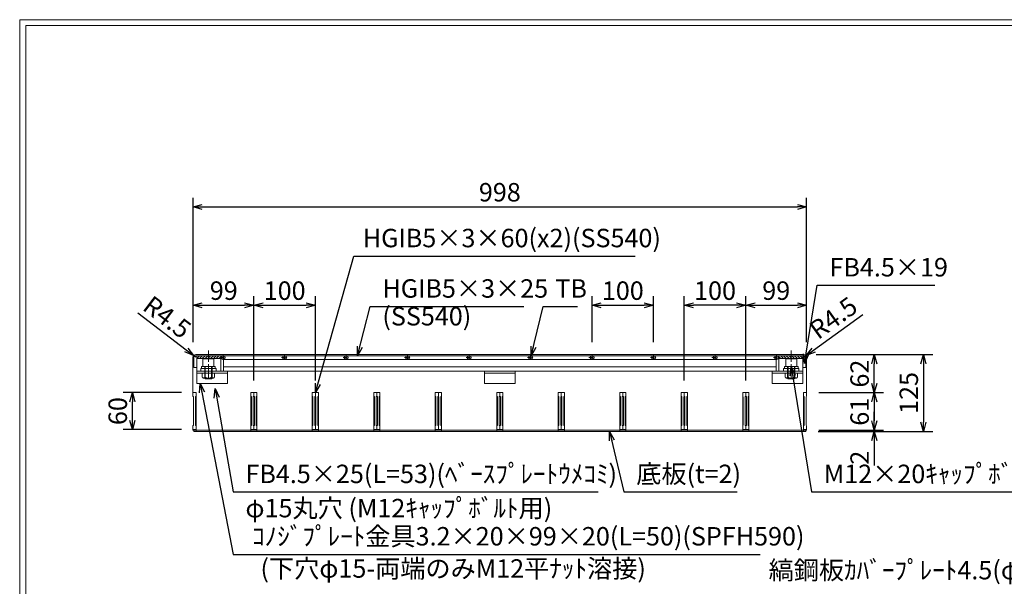
# Model space of a CAD drawing. Units: millimetres. Extents: x 28315 to 31104, y -78000 to -76027.
# Drawn here: x 28315 to 29916, y -76948 to -76027 of the extents above; entities that cross this region are included whole.
import ezdxf

# ---------------------------------------------------------------- set-up
doc = ezdxf.new("R2010")
doc.units = ezdxf.units.MM
doc.linetypes.add('CENTER', pattern=[10, 6.25, -1.25, 1.25, -1.25])
for name, color, linetype, lineweight in [('ゴム', 51, 'Continuous', 13), ('中心線', 1, 'CENTER', 9), ('受け枠', 3, 'Continuous', 9), ('寸法線', 2, 'Continuous', 9), ('本体', 7, 'Continuous', 13), ('枠寸法', 31, 'Continuous', 9), ('画層1', 6, 'Continuous', 9)]:
    doc.layers.add(name, color=color, linetype=linetype, lineweight=lineweight)
doc.layers.add('外枠', color=7, linetype='Continuous')
doc.dimstyles.new('ISO-25', dxfattribs={"dimscale": 10, "dimtxt": 3, "dimasz": 1.5, "dimexe": 1.5, "dimexo": 2, "dimgap": 0.5, "dimtad": 1, "dimdsep": 46, "dimtxsty": 'Standard', "dimblk": 'OPEN30', "dimcen": 2.5, "dimadec": 0, "dimazin": 0, "dimtfac": 1, "dimtmove": 0, "dimatfit": 0, "dimldrblk": 'OPEN30', "dimfxl": 1, "dimarcsym": 0})

# ---------------------------------------------------------------- blocks, each defined once
blk = doc.blocks.new('_Open30')
at = {"color": 0, "linetype": 'ByBlock', "lineweight": -2}
for p, q in [((-1, 0.27), (0, 0)), ((0, 0), (-1, -0.27)), ((0, 0), (-1, 0))]:
    blk.add_line(p, q, dxfattribs=at)
blk = doc.blocks.new('*D197')
at = {"layer": 'Defpoints', "color": 0, "ltscale": 3}
for p in [(29594.8, -76331), (28596.8, -76571), (29594.8, -76571)]:
    blk.add_point(p, dxfattribs=at)
at = {"layer": '枠寸法', "color": 0, "lineweight": -2, "ltscale": 3}
for p, q in [((28596.8, -76551), (28596.8, -76316)), ((29594.8, -76551), (29594.8, -76316)), ((28611.8, -76331), (29579.8, -76331))]:
    blk.add_line(p, q, dxfattribs=at)
at = {"layer": '枠寸法', "color": 0, "lineweight": -2, "ltscale": 3, "xscale": 15, "yscale": 15, "zscale": 15, "rotation": 180}
blk.add_blockref('_Open30', (28596.8, -76331), dxfattribs=at)
at = {"layer": '枠寸法', "color": 0, "lineweight": -2, "ltscale": 3, "xscale": 15, "yscale": 15, "zscale": 15}
blk.add_blockref('_Open30', (29594.8, -76331), dxfattribs=at)
at = {"layer": '枠寸法', "color": 0, "ltscale": 3, "insert": (29095.8, -76311), "char_height": 30, "attachment_point": 5}
blk.add_mtext('998', dxfattribs=at)
blk = doc.blocks.new('*D198')
at = {"layer": 'Defpoints', "color": 0, "ltscale": 3}
for p in [(28695.8, -76491), (28596.8, -76571), (28695.8, -76633)]:
    blk.add_point(p, dxfattribs=at)
at = {"layer": '寸法線', "color": 0, "lineweight": -2, "ltscale": 3}
for p, q in [((28596.8, -76551), (28596.8, -76476)), ((28695.8, -76613), (28695.8, -76476)), ((28611.8, -76491), (28680.8, -76491))]:
    blk.add_line(p, q, dxfattribs=at)
at = {"layer": '寸法線', "color": 0, "lineweight": -2, "ltscale": 3, "xscale": 15, "yscale": 15, "zscale": 15, "rotation": 180}
blk.add_blockref('_Open30', (28596.8, -76491), dxfattribs=at)
at = {"layer": '寸法線', "color": 0, "lineweight": -2, "ltscale": 3, "xscale": 15, "yscale": 15, "zscale": 15}
blk.add_blockref('_Open30', (28695.8, -76491), dxfattribs=at)
at = {"layer": '寸法線', "color": 0, "ltscale": 3, "insert": (28646.8, -76471), "char_height": 30, "attachment_point": 5}
blk.add_mtext('99', dxfattribs=at)
blk = doc.blocks.new('*D199')
at = {"layer": 'Defpoints', "color": 0, "ltscale": 3}
for p in [(29395.8, -76491), (29395.8, -76633), (29495.8, -76633)]:
    blk.add_point(p, dxfattribs=at)
at = {"layer": '寸法線', "color": 0, "lineweight": -2, "ltscale": 3}
for p, q in [((29395.8, -76613), (29395.8, -76476)), ((29495.8, -76613), (29495.8, -76476)), ((29480.8, -76491), (29410.8, -76491))]:
    blk.add_line(p, q, dxfattribs=at)
at = {"layer": '寸法線', "color": 0, "lineweight": -2, "ltscale": 3, "xscale": 15, "yscale": 15, "zscale": 15, "rotation": 180}
blk.add_blockref('_Open30', (29395.8, -76491), dxfattribs=at)
at = {"layer": '寸法線', "color": 0, "lineweight": -2, "ltscale": 3, "xscale": 15, "yscale": 15, "zscale": 15}
blk.add_blockref('_Open30', (29495.8, -76491), dxfattribs=at)
at = {"layer": '寸法線', "color": 0, "ltscale": 3, "insert": (29445.8, -76471), "char_height": 30, "attachment_point": 5}
blk.add_mtext('100', dxfattribs=at)
blk = doc.blocks.new('*D200')
at = {"layer": 'Defpoints', "color": 0, "ltscale": 3}
for p in [(29594.8, -76491), (29594.8, -76571), (29495.8, -76633)]:
    blk.add_point(p, dxfattribs=at)
at = {"layer": '寸法線', "color": 0, "lineweight": -2, "ltscale": 3}
for p, q in [((29495.8, -76613), (29495.8, -76476)), ((29594.8, -76551), (29594.8, -76476)), ((29510.8, -76491), (29579.8, -76491))]:
    blk.add_line(p, q, dxfattribs=at)
at = {"layer": '寸法線', "color": 0, "lineweight": -2, "ltscale": 3, "xscale": 15, "yscale": 15, "zscale": 15, "rotation": 180}
blk.add_blockref('_Open30', (29495.8, -76491), dxfattribs=at)
at = {"layer": '寸法線', "color": 0, "lineweight": -2, "ltscale": 3, "xscale": 15, "yscale": 15, "zscale": 15}
blk.add_blockref('_Open30', (29594.8, -76491), dxfattribs=at)
at = {"layer": '寸法線', "color": 0, "ltscale": 3, "insert": (29545.3, -76471), "char_height": 30, "attachment_point": 5}
blk.add_mtext('99', dxfattribs=at)
blk = doc.blocks.new('*D201')
at = {"layer": 'Defpoints', "color": 0, "ltscale": 3}
for p in [(29594.8, -76633), (29594.8, -76694), (29704.8, -76694)]:
    blk.add_point(p, dxfattribs=at)
at = {"layer": '枠寸法', "color": 0, "lineweight": -2, "ltscale": 3}
for p, q in [((29614.8, -76633), (29719.8, -76633)), ((29704.8, -76648), (29704.8, -76679)), ((29614.8, -76694), (29719.8, -76694))]:
    blk.add_line(p, q, dxfattribs=at)
at = {"layer": '枠寸法', "color": 0, "lineweight": -2, "ltscale": 3, "xscale": 15, "yscale": 15, "zscale": 15}
for p, rotation in [((29704.8, -76633), 90), ((29704.8, -76694), 270)]:
    blk.add_blockref('_Open30', p, dxfattribs=dict(at, rotation=rotation))
at = {"layer": '枠寸法', "color": 0, "ltscale": 3, "insert": (29684.8, -76664), "char_height": 30, "attachment_point": 5, "rotation": 90}
blk.add_mtext('61', dxfattribs=at)
blk = doc.blocks.new('*D202')
at = {"layer": 'Defpoints', "color": 0, "ltscale": 3}
for p in [(28795.8, -76491), (28695.8, -76633), (28795.8, -76633)]:
    blk.add_point(p, dxfattribs=at)
at = {"layer": '寸法線', "color": 0, "lineweight": -2, "ltscale": 3}
for p, q in [((28695.8, -76613), (28695.8, -76476)), ((28795.8, -76613), (28795.8, -76476)), ((28710.8, -76491), (28780.8, -76491))]:
    blk.add_line(p, q, dxfattribs=at)
at = {"layer": '寸法線', "color": 0, "lineweight": -2, "ltscale": 3, "xscale": 15, "yscale": 15, "zscale": 15, "rotation": 180}
blk.add_blockref('_Open30', (28695.8, -76491), dxfattribs=at)
at = {"layer": '寸法線', "color": 0, "lineweight": -2, "ltscale": 3, "xscale": 15, "yscale": 15, "zscale": 15}
blk.add_blockref('_Open30', (28795.8, -76491), dxfattribs=at)
at = {"layer": '寸法線', "color": 0, "ltscale": 3, "insert": (28745.8, -76471), "char_height": 30, "attachment_point": 5}
blk.add_mtext('100', dxfattribs=at)
blk = doc.blocks.new('*D203')
at = {"layer": 'Defpoints', "color": 0, "ltscale": 3}
for p in [(28498.3, -76633), (28598.3, -76633), (28598.3, -76693)]:
    blk.add_point(p, dxfattribs=at)
at = {"layer": '寸法線', "color": 0, "lineweight": -2, "ltscale": 3}
for p, q in [((28578.3, -76633), (28483.3, -76633)), ((28498.3, -76678), (28498.3, -76648)), ((28578.3, -76693), (28483.3, -76693))]:
    blk.add_line(p, q, dxfattribs=at)
at = {"layer": '寸法線', "color": 0, "lineweight": -2, "ltscale": 3, "xscale": 15, "yscale": 15, "zscale": 15}
for p, rotation in [((28498.3, -76633), 90), ((28498.3, -76693), 270)]:
    blk.add_blockref('_Open30', p, dxfattribs=dict(at, rotation=rotation))
at = {"layer": '寸法線', "color": 0, "ltscale": 3, "insert": (28478.3, -76663), "char_height": 30, "attachment_point": 5, "rotation": 90}
blk.add_mtext('60', dxfattribs=at)
blk = doc.blocks.new('*D204')
at = {"layer": 'Defpoints', "color": 0, "ltscale": 3}
for p in [(29594.8, -76694), (29595.8, -76696), (29704.8, -76696)]:
    blk.add_point(p, dxfattribs=at)
at = {"layer": '寸法線', "color": 0, "lineweight": -2, "ltscale": 3}
for p, q in [((29704.8, -76679), (29704.8, -76664)), ((29614.8, -76694), (29719.8, -76694)), ((29615.8, -76696), (29719.8, -76696)), ((29704.8, -76694), (29704.8, -76696)), ((29704.8, -76711), (29704.8, -76751.5))]:
    blk.add_line(p, q, dxfattribs=at)
at = {"layer": '寸法線', "color": 0, "lineweight": -2, "ltscale": 3, "xscale": 15, "yscale": 15, "zscale": 15}
for p, rotation in [((29704.8, -76694), 270), ((29704.8, -76696), 90)]:
    blk.add_blockref('_Open30', p, dxfattribs=dict(at, rotation=rotation))
at = {"layer": '寸法線', "color": 0, "ltscale": 3, "insert": (29684.8, -76738.7), "char_height": 30, "attachment_point": 5, "rotation": 90}
blk.add_mtext('2', dxfattribs=at)
blk = doc.blocks.new('*D192')
at = {"layer": 'Defpoints', "color": 0, "ltscale": 3}
for p in [(29594.8, -76571), (29704.8, -76571), (29594.8, -76633)]:
    blk.add_point(p, dxfattribs=at)
at = {"layer": '枠寸法', "color": 0, "lineweight": -2, "ltscale": 3}
for p, q in [((29614.8, -76571), (29719.8, -76571)), ((29704.8, -76618), (29704.8, -76586)), ((29614.8, -76633), (29719.8, -76633))]:
    blk.add_line(p, q, dxfattribs=at)
at = {"layer": '枠寸法', "color": 0, "lineweight": -2, "ltscale": 3, "xscale": 15, "yscale": 15, "zscale": 15}
for p, rotation in [((29704.8, -76571), 90), ((29704.8, -76633), 270)]:
    blk.add_blockref('_Open30', p, dxfattribs=dict(at, rotation=rotation))
at = {"layer": '枠寸法', "color": 0, "ltscale": 3, "insert": (29684.8, -76602), "char_height": 30, "attachment_point": 5, "rotation": 90}
blk.add_mtext('62', dxfattribs=at)
blk = doc.blocks.new('*D193')
at = {"layer": 'Defpoints', "color": 0, "ltscale": 3}
for p in [(29593.9, -76572.8), (29590.3, -76575.5)]:
    blk.add_point(p, dxfattribs=at)
at = {"layer": '枠寸法', "color": 0, "lineweight": -2, "ltscale": 3}
for p, q in [((29606.1, -76564), (29686.2, -76506.1)), ((29590.3, -76575.5), (29593.9, -76572.8))]:
    blk.add_line(p, q, dxfattribs=at)
at = {"layer": '枠寸法', "color": 0, "lineweight": -2, "ltscale": 3, "xscale": 15, "yscale": 15, "zscale": 15, "rotation": 215.8605823163441}
blk.add_blockref('_Open30', (29593.9, -76572.8), dxfattribs=at)
at = {"layer": '枠寸法', "color": 0, "ltscale": 3, "insert": (29640.5, -76514.5), "char_height": 30, "attachment_point": 5, "rotation": 35.8606}
blk.add_mtext('R4.5', dxfattribs=at)
blk = doc.blocks.new('*D194')
at = {"layer": 'Defpoints', "color": 0, "ltscale": 3}
for p in [(28597.7, -76572.7), (28601.3, -76575.5)]:
    blk.add_point(p, dxfattribs=at)
at = {"layer": '枠寸法', "color": 0, "lineweight": -2, "ltscale": 3}
for p, q in [((28585.8, -76563.7), (28507, -76503.9)), ((28601.3, -76575.5), (28597.7, -76572.7))]:
    blk.add_line(p, q, dxfattribs=at)
at = {"layer": '枠寸法', "color": 0, "lineweight": -2, "ltscale": 3, "xscale": 15, "yscale": 15, "zscale": 15, "rotation": 322.8054237272714}
blk.add_blockref('_Open30', (28597.7, -76572.7), dxfattribs=at)
at = {"layer": '枠寸法', "color": 0, "ltscale": 3, "insert": (28552.5, -76513.3), "char_height": 30, "attachment_point": 5, "rotation": 322.8054}
blk.add_mtext('R4.5', dxfattribs=at)
blk = doc.blocks.new('TB6')
at = {"layer": '中心線'}
for p, q in [((-2, 0), (8, 0)), ((3, -5), (3, 5))]:
    blk.add_line(p, q, dxfattribs=at)
at = {"layer": '外枠', "ltscale": 3}
blk.add_circle((3, 0), 3, dxfattribs=at)
blk = doc.blocks.new('*D195')
at = {"layer": 'Defpoints', "color": 0, "ltscale": 3}
for p in [(29345.8, -76491), (29245.8, -76571), (29345.8, -76571)]:
    blk.add_point(p, dxfattribs=at)
at = {"layer": '寸法線', "color": 0, "lineweight": -2, "ltscale": 3}
for p, q in [((29245.8, -76551), (29245.8, -76476)), ((29345.8, -76551), (29345.8, -76476)), ((29260.8, -76491), (29330.8, -76491))]:
    blk.add_line(p, q, dxfattribs=at)
at = {"layer": '寸法線', "color": 0, "lineweight": -2, "ltscale": 3, "xscale": 15, "yscale": 15, "zscale": 15, "rotation": 180}
blk.add_blockref('_Open30', (29245.8, -76491), dxfattribs=at)
at = {"layer": '寸法線', "color": 0, "lineweight": -2, "ltscale": 3, "xscale": 15, "yscale": 15, "zscale": 15}
blk.add_blockref('_Open30', (29345.8, -76491), dxfattribs=at)
at = {"layer": '寸法線', "color": 0, "ltscale": 3, "insert": (29295.8, -76471), "char_height": 30, "attachment_point": 5}
blk.add_mtext('100', dxfattribs=at)
blk = doc.blocks.new('*D196')
at = {"layer": 'Defpoints', "color": 0, "ltscale": 3}
for p in [(29590.3, -76571), (29593.3, -76696), (29784.8, -76696)]:
    blk.add_point(p, dxfattribs=at)
at = {"layer": '寸法線', "color": 0, "lineweight": -2, "ltscale": 3}
for p, q in [((29610.3, -76571), (29799.8, -76571)), ((29784.8, -76586), (29784.8, -76681)), ((29613.3, -76696), (29799.8, -76696))]:
    blk.add_line(p, q, dxfattribs=at)
at = {"layer": '寸法線', "color": 0, "lineweight": -2, "ltscale": 3, "xscale": 15, "yscale": 15, "zscale": 15}
for p, rotation in [((29784.8, -76571), 90), ((29784.8, -76696), 270)]:
    blk.add_blockref('_Open30', p, dxfattribs=dict(at, rotation=rotation))
at = {"layer": '寸法線', "color": 0, "ltscale": 3, "insert": (29764.8, -76633.5), "char_height": 30, "attachment_point": 5, "rotation": 90}
blk.add_mtext('125', dxfattribs=at)

msp = doc.modelspace()

# ---------------------------------------------------------------- hatches: boundary and pattern name
at = {"layer": '寸法線', "ltscale": 3}
h = msp.add_hatch(dxfattribs=at)
h.set_pattern_fill('ANSI31', color=256, style=0)
h.set_pattern_definition([(45, (36049.5938, -80621.0557), (-2.245064, 2.245064), [])])
h.paths.add_polyline_path([(28641.791, -76572.95), (28622.291, -76572.95), (28622.291, -76577.45), (28641.791, -76577.45)])
h.paths.add_polyline_path([(28622.291, -76572.95), (28602.791, -76572.95), (28602.791, -76577.45), (28622.291, -76577.45)])
h = msp.add_hatch(dxfattribs=at)
h.set_pattern_fill('ANSI31', color=256, style=0)
h.set_pattern_definition([(135, (22141.9874, -80621.0557), (2.245064, 2.245064), [])])
h.paths.add_polyline_path([(29549.791, -76572.95), (29569.291, -76572.95), (29569.291, -76577.45), (29549.791, -76577.45)])
h.paths.add_polyline_path([(29569.291, -76572.95), (29588.791, -76572.95), (29588.791, -76577.45), (29569.291, -76577.45)])

# ---------------------------------------------------------------- linework, layer by layer
at = {"layer": 'ゴム', "ltscale": 3}
for p, q in [((28598.291, -76693.95), (28598.291, -76695.95)), ((29593.291, -76695.95), (28598.291, -76695.95)), ((29593.291, -76693.95), (29593.291, -76695.95))]:
    msp.add_line(p, q, dxfattribs=at)
at = {"layer": '中心線', "linetype": 'CENTER', "ltscale": 3}
for p, q in [((28621.791, -76564.246), (28621.791, -76607.848)), ((29569.791, -76564.246), (29569.791, -76607.848))]:
    msp.add_line(p, q, dxfattribs=at)
at = {"layer": '受け枠', "ltscale": 3}
for p, q in [((28601.291, -76570.95), (29590.291, -76570.95)), ((28596.791, -76632.95), (28596.791, -76575.45)), ((28630.791, -76578.25), (28612.791, -76578.25)), ((28612.791, -76578.25), (28612.791, -76590.25)), ((28630.791, -76578.25), (28630.791, -76590.25)), ((29578.791, -76578.25), (29560.791, -76578.25)), ((29560.791, -76578.25), (29560.791, -76590.25)), ((29578.791, -76578.25), (29578.791, -76590.25)), ((29594.791, -76575.45), (29594.791, -76632.95)), ((28632.791, -76590.25), (28610.791, -76590.25)), ((28610.791, -76590.25), (28610.791, -76593.45)), ((28631.916, -76601.15), (28611.666, -76601.15)), ((28615.791, -76590.25), (28615.791, -76609.35)), ((28616.691, -76590.25), (28616.691, -76610.25)), ((28626.891, -76590.25), (28626.891, -76610.25)), ((28627.791, -76590.25), (28627.791, -76609.35)), ((28632.791, -76590.25), (28632.791, -76593.45)), ((29580.791, -76590.25), (29558.791, -76590.25)), ((29558.791, -76590.25), (29558.791, -76593.45)), ((29580.791, -76593.45), (29558.791, -76593.45)), ((29579.916, -76601.15), (29559.666, -76601.15)), ((29563.791, -76590.25), (29563.791, -76609.35)), ((29564.691, -76590.25), (29564.691, -76610.25)), ((29574.891, -76590.25), (29574.891, -76610.25)), ((29575.791, -76590.25), (29575.791, -76609.35)), ((29580.791, -76590.25), (29580.791, -76593.45)), ((28627.791, -76609.35), (28615.791, -76609.35)), ((28615.791, -76609.35), (28616.691, -76610.25)), ((28626.891, -76610.25), (28616.691, -76610.25)), ((28627.791, -76609.35), (28626.891, -76610.25)), ((29575.791, -76609.35), (29563.791, -76609.35)), ((29563.791, -76609.35), (29564.691, -76610.25)), ((29574.891, -76610.25), (29564.691, -76610.25)), ((29575.791, -76609.35), (29574.891, -76610.25)), ((28596.791, -76632.95), (28601.791, -76632.95)), ((28601.791, -76632.95), (28601.791, -76695.95)), ((28690.791, -76695.95), (28690.791, -76632.95)), ((28690.791, -76632.95), (28700.791, -76632.95)), ((28700.791, -76632.95), (28700.791, -76695.95)), ((28790.791, -76695.95), (28790.791, -76632.95)), ((28790.791, -76632.95), (28800.791, -76632.95)), ((28800.791, -76632.95), (28800.791, -76695.95)), ((28890.791, -76695.95), (28890.791, -76632.95)), ((28890.791, -76632.95), (28900.791, -76632.95)), ((28900.791, -76632.95), (28900.791, -76695.95)), ((28990.791, -76695.95), (28990.791, -76632.95)), ((28990.791, -76632.95), (29000.791, -76632.95)), ((29000.791, -76632.95), (29000.791, -76695.95)), ((29090.791, -76695.95), (29090.791, -76632.95)), ((29090.791, -76632.95), (29100.791, -76632.95)), ((29100.791, -76632.95), (29100.791, -76695.95)), ((29190.791, -76695.95), (29190.791, -76632.95)), ((29190.791, -76632.95), (29200.791, -76632.95)), ((29200.791, -76632.95), (29200.791, -76695.95)), ((29290.791, -76695.95), (29290.791, -76632.95)), ((29290.791, -76632.95), (29300.791, -76632.95)), ((29300.791, -76632.95), (29300.791, -76695.95)), ((29390.791, -76695.95), (29390.791, -76632.95)), ((29390.791, -76632.95), (29400.791, -76632.95)), ((29400.791, -76632.95), (29400.791, -76695.95)), ((29490.791, -76695.95), (29490.791, -76632.95)), ((29490.791, -76632.95), (29500.791, -76632.95)), ((29500.791, -76632.95), (29500.791, -76695.95)), ((29589.791, -76632.95), (29589.791, -76695.95)), ((29589.791, -76632.95), (29594.791, -76632.95)), ((28601.791, -76695.95), (28690.791, -76695.95)), ((28700.791, -76695.95), (28790.791, -76695.95)), ((28800.791, -76695.95), (28890.791, -76695.95)), ((28900.791, -76695.95), (28990.791, -76695.95)), ((29000.791, -76695.95), (29090.791, -76695.95)), ((29100.791, -76695.95), (29190.791, -76695.95)), ((29200.791, -76695.95), (29290.791, -76695.95)), ((29300.791, -76695.95), (29390.791, -76695.95)), ((29400.791, -76695.95), (29490.791, -76695.95)), ((29500.791, -76695.95), (29589.791, -76695.95))]:
    msp.add_line(p, q, dxfattribs=at)
at = {"layer": '受け枠', "color": 2, "linetype": 'CENTER'}
for p, q in [((28621.791, -76610.25), (28621.791, -76588.95)), ((29569.791, -76610.25), (29569.791, -76588.95))]:
    msp.add_line(p, q, dxfattribs=at)
at = {"layer": '受け枠', "color": 2}
for p, q in [((28602.791, -76597.95), (28652.791, -76597.95)), ((28602.791, -76597.95), (28602.791, -76617.95)), ((28602.791, -76601.15), (28652.791, -76601.15)), ((28652.791, -76597.95), (28652.791, -76617.95)), ((29070.791, -76597.95), (29120.791, -76597.95)), ((29070.791, -76597.95), (29070.791, -76617.95)), ((29070.791, -76601.15), (29120.791, -76601.15)), ((29120.791, -76597.95), (29120.791, -76617.95)), ((29588.791, -76597.95), (29538.791, -76597.95)), ((29538.791, -76597.95), (29538.791, -76617.95)), ((29588.791, -76601.15), (29538.791, -76601.15)), ((29588.791, -76597.95), (29588.791, -76617.95)), ((28602.791, -76617.95), (28652.791, -76617.95)), ((29070.791, -76617.95), (29120.791, -76617.95)), ((29538.791, -76617.95), (29588.791, -76617.95))]:
    msp.add_line(p, q, dxfattribs=at)
at = {"layer": '受け枠'}
for p, q in [((28611.666, -76607.997), (28611.666, -76601.15)), ((28616.533, -76607.997), (28616.533, -76601.15)), ((28627.048, -76607.997), (28627.048, -76601.15)), ((28631.916, -76607.997), (28631.916, -76601.15)), ((29559.666, -76607.997), (29559.666, -76601.15)), ((29564.533, -76607.997), (29564.533, -76601.15)), ((29575.048, -76607.997), (29575.048, -76601.15)), ((29579.916, -76607.997), (29579.916, -76601.15)), ((28613.223, -76609.555), (28630.358, -76609.555)), ((29561.223, -76609.555), (29578.358, -76609.555))]:
    msp.add_line(p, q, dxfattribs=at)
at = {"layer": '受け枠', "ltscale": 3}
for centre, radius, start, end in [((28601.291, -76575.45), 4.5, 90, 180), ((29590.291, -76575.45), 4.5, 0, 90), ((28621.791, -76598.494), 10.861, 241.049544, 298.950456), ((29569.791, -76598.494), 10.861, 241.049544, 298.950456)]:
    msp.add_arc(centre, radius, start, end, dxfattribs=at)
at = {"layer": '受け枠'}
for centre, start, end in [((28613.223, -76607.997), 180, 270), ((28630.358, -76607.997), 270, 0), ((29561.223, -76607.997), 180, 270), ((29578.358, -76607.997), 270, 0)]:
    msp.add_arc(centre, 1.558, start, end, dxfattribs=at)
at = {"layer": '受け枠', "ltscale": 3}
for points in [[(28613.223, -76609.058), (28612.753, -76608.973), (28611.97, -76608.692), (28611.666, -76607.997)], [(28616.533, -76607.997), (28615.471, -76608.699), (28614.321, -76609.129), (28613.223, -76609.058)], [(28627.048, -76607.997), (28628.11, -76608.699), (28629.26, -76609.129), (28630.358, -76609.058)], [(28630.358, -76609.058), (28630.828, -76608.973), (28631.611, -76608.692), (28631.916, -76607.997)], [(29561.223, -76609.058), (29560.753, -76608.973), (29559.97, -76608.692), (29559.666, -76607.997)], [(29564.533, -76607.997), (29563.471, -76608.699), (29562.321, -76609.129), (29561.223, -76609.058)], [(29575.048, -76607.997), (29576.11, -76608.699), (29577.26, -76609.129), (29578.358, -76609.058)], [(29578.358, -76609.058), (29578.828, -76608.973), (29579.611, -76608.692), (29579.916, -76607.997)]]:
    msp.add_open_spline(points, degree=3, dxfattribs=at)
at = {"layer": '外枠', "lineweight": 9, "ltscale": 80}
for p in [(31104.451, -76026.559), (28314.94, -77999.828)]:
    msp.add_line(p, (28314.94, -76026.559), dxfattribs=at)
at = {"layer": '外枠', "lineweight": 9, "ltscale": 100}
for q in [(31095.059, -76035.95), (28324.94, -77989.828)]:
    msp.add_line((28324.94, -76035.95), q, dxfattribs=at)
at = {"layer": '寸法線', "ltscale": 3}
for p, q in [((28602.791, -76577.45), (28602.791, -76572.95)), ((28641.791, -76577.45), (28641.791, -76572.95)), ((29588.791, -76577.45), (29588.791, -76572.95)), ((28641.791, -76577.45), (28602.791, -76577.45)), ((29549.791, -76577.45), (29588.791, -76577.45))]:
    msp.add_line(p, q, dxfattribs=at)
at = {"layer": '本体'}
for p, q in [((29593.291, -76572.95), (28598.291, -76572.95)), ((28598.291, -76572.95), (28598.291, -76591.95)), ((28602.791, -76572.95), (28602.791, -76597.95)), ((29588.791, -76572.95), (29588.791, -76597.95)), ((29593.291, -76591.95), (29593.291, -76572.95)), ((29545.291, -76578.95), (28646.291, -76578.95)), ((29588.791, -76597.95), (28602.791, -76597.95)), ((28634.291, -76593.45), (28609.291, -76593.45)), ((29545.291, -76590.95), (28646.291, -76590.95)), ((29557.291, -76593.45), (29582.291, -76593.45)), ((29593.291, -76591.95), (29588.791, -76591.95)), ((28596.791, -76632.95), (28601.791, -76632.95)), ((28596.791, -76632.95), (28596.791, -76638.95)), ((28601.791, -76632.95), (28601.791, -76638.95)), ((28690.791, -76632.95), (28690.791, -76638.95)), ((28690.791, -76632.95), (28700.791, -76632.95)), ((28695.791, -76632.95), (28695.791, -76638.95)), ((28700.791, -76632.95), (28700.791, -76638.95)), ((28790.791, -76632.95), (28790.791, -76638.95)), ((28790.791, -76632.95), (28800.791, -76632.95)), ((28795.791, -76632.95), (28795.791, -76638.95)), ((28800.791, -76632.95), (28800.791, -76638.95)), ((28890.791, -76632.95), (28900.791, -76632.95)), ((28890.791, -76632.95), (28890.791, -76638.95)), ((28895.791, -76632.95), (28895.791, -76638.95)), ((28900.791, -76632.95), (28900.791, -76638.95)), ((28990.791, -76632.95), (29000.791, -76632.95)), ((28990.791, -76632.95), (28990.791, -76638.95)), ((28995.791, -76632.95), (28995.791, -76638.95)), ((29000.791, -76632.95), (29000.791, -76638.95)), ((29090.791, -76632.95), (29100.791, -76632.95)), ((29090.791, -76632.95), (29090.791, -76638.95)), ((29095.791, -76632.95), (29095.791, -76638.95)), ((29100.791, -76632.95), (29100.791, -76638.95)), ((29190.791, -76632.95), (29200.791, -76632.95)), ((29190.791, -76632.95), (29190.791, -76638.95)), ((29195.791, -76632.95), (29195.791, -76638.95)), ((29200.791, -76632.95), (29200.791, -76638.95)), ((29290.791, -76632.95), (29290.791, -76638.95)), ((29290.791, -76632.95), (29300.791, -76632.95)), ((29295.791, -76632.95), (29295.791, -76638.95)), ((29300.791, -76632.95), (29300.791, -76638.95)), ((29390.791, -76632.95), (29400.791, -76632.95)), ((29390.791, -76632.95), (29390.791, -76638.95)), ((29395.791, -76632.95), (29395.791, -76638.95)), ((29400.791, -76632.95), (29400.791, -76638.95)), ((29490.791, -76632.95), (29490.791, -76638.95)), ((29490.791, -76632.95), (29500.791, -76632.95)), ((29495.791, -76632.95), (29495.791, -76638.95)), ((29500.791, -76632.95), (29500.791, -76638.95)), ((29589.791, -76632.95), (29594.791, -76632.95)), ((29589.791, -76632.95), (29589.791, -76638.95)), ((29594.791, -76632.95), (29594.791, -76638.95)), ((28596.791, -76638.95), (28597.791, -76639.95)), ((28597.791, -76685.95), (28597.791, -76639.95)), ((28601.791, -76638.95), (28600.791, -76639.95)), ((28600.791, -76685.95), (28600.791, -76639.95)), ((28690.791, -76638.95), (28691.791, -76639.95)), ((28691.791, -76685.95), (28691.791, -76639.95)), ((28695.791, -76638.95), (28694.791, -76639.95)), ((28694.791, -76685.95), (28694.791, -76639.95)), ((28695.791, -76638.95), (28696.791, -76639.95)), ((28696.791, -76685.95), (28696.791, -76639.95)), ((28700.791, -76638.95), (28699.791, -76639.95)), ((28699.791, -76685.95), (28699.791, -76639.95)), ((28790.791, -76638.95), (28791.791, -76639.95)), ((28791.791, -76685.95), (28791.791, -76639.95)), ((28795.791, -76638.95), (28794.791, -76639.95)), ((28794.791, -76685.95), (28794.791, -76639.95)), ((28795.791, -76638.95), (28796.791, -76639.95)), ((28796.791, -76685.95), (28796.791, -76639.95)), ((28800.791, -76638.95), (28799.791, -76639.95)), ((28799.791, -76685.95), (28799.791, -76639.95)), ((28890.791, -76638.95), (28891.791, -76639.95)), ((28891.791, -76685.95), (28891.791, -76639.95)), ((28895.791, -76638.95), (28894.791, -76639.95)), ((28894.791, -76685.95), (28894.791, -76639.95)), ((28895.791, -76638.95), (28896.791, -76639.95)), ((28896.791, -76685.95), (28896.791, -76639.95)), ((28900.791, -76638.95), (28899.791, -76639.95)), ((28899.791, -76685.95), (28899.791, -76639.95)), ((28990.791, -76638.95), (28991.791, -76639.95)), ((28991.791, -76685.95), (28991.791, -76639.95)), ((28995.791, -76638.95), (28994.791, -76639.95)), ((28994.791, -76685.95), (28994.791, -76639.95)), ((28995.791, -76638.95), (28996.791, -76639.95)), ((28996.791, -76685.95), (28996.791, -76639.95)), ((29000.791, -76638.95), (28999.791, -76639.95)), ((28999.791, -76685.95), (28999.791, -76639.95)), ((29090.791, -76638.95), (29091.791, -76639.95)), ((29091.791, -76685.95), (29091.791, -76639.95)), ((29095.791, -76638.95), (29094.791, -76639.95)), ((29094.791, -76685.95), (29094.791, -76639.95)), ((29095.791, -76638.95), (29096.791, -76639.95)), ((29096.791, -76685.95), (29096.791, -76639.95)), ((29100.791, -76638.95), (29099.791, -76639.95)), ((29099.791, -76685.95), (29099.791, -76639.95)), ((29190.791, -76638.95), (29191.791, -76639.95)), ((29191.791, -76685.95), (29191.791, -76639.95)), ((29195.791, -76638.95), (29194.791, -76639.95)), ((29194.791, -76685.95), (29194.791, -76639.95)), ((29195.791, -76638.95), (29196.791, -76639.95)), ((29196.791, -76685.95), (29196.791, -76639.95)), ((29200.791, -76638.95), (29199.791, -76639.95)), ((29199.791, -76685.95), (29199.791, -76639.95)), ((29290.791, -76638.95), (29291.791, -76639.95)), ((29291.791, -76685.95), (29291.791, -76639.95)), ((29295.791, -76638.95), (29294.791, -76639.95)), ((29294.791, -76685.95), (29294.791, -76639.95)), ((29295.791, -76638.95), (29296.791, -76639.95)), ((29296.791, -76685.95), (29296.791, -76639.95)), ((29300.791, -76638.95), (29299.791, -76639.95)), ((29299.791, -76685.95), (29299.791, -76639.95)), ((29390.791, -76638.95), (29391.791, -76639.95)), ((29391.791, -76685.95), (29391.791, -76639.95)), ((29395.791, -76638.95), (29394.791, -76639.95)), ((29394.791, -76685.95), (29394.791, -76639.95)), ((29395.791, -76638.95), (29396.791, -76639.95)), ((29396.791, -76685.95), (29396.791, -76639.95)), ((29400.791, -76638.95), (29399.791, -76639.95)), ((29399.791, -76685.95), (29399.791, -76639.95)), ((29490.791, -76638.95), (29491.791, -76639.95)), ((29491.791, -76685.95), (29491.791, -76639.95)), ((29495.791, -76638.95), (29494.791, -76639.95)), ((29494.791, -76685.95), (29494.791, -76639.95)), ((29495.791, -76638.95), (29496.791, -76639.95)), ((29496.791, -76685.95), (29496.791, -76639.95)), ((29500.791, -76638.95), (29499.791, -76639.95)), ((29499.791, -76685.95), (29499.791, -76639.95)), ((29589.791, -76638.95), (29590.791, -76639.95)), ((29590.791, -76685.95), (29590.791, -76639.95)), ((29594.791, -76638.95), (29593.791, -76639.95)), ((29593.791, -76685.95), (29593.791, -76639.95)), ((28596.791, -76686.95), (28597.791, -76685.95)), ((28601.791, -76686.95), (28600.791, -76685.95)), ((28690.791, -76686.95), (28691.791, -76685.95)), ((28695.791, -76686.95), (28694.791, -76685.95)), ((28695.791, -76686.95), (28696.791, -76685.95)), ((28700.791, -76686.95), (28699.791, -76685.95)), ((28790.791, -76686.95), (28791.791, -76685.95)), ((28795.791, -76686.95), (28794.791, -76685.95)), ((28795.791, -76686.95), (28796.791, -76685.95)), ((28800.791, -76686.95), (28799.791, -76685.95)), ((28890.791, -76686.95), (28891.791, -76685.95)), ((28895.791, -76686.95), (28894.791, -76685.95)), ((28895.791, -76686.95), (28896.791, -76685.95)), ((28900.791, -76686.95), (28899.791, -76685.95)), ((28990.791, -76686.95), (28991.791, -76685.95)), ((28995.791, -76686.95), (28994.791, -76685.95)), ((28995.791, -76686.95), (28996.791, -76685.95)), ((29000.791, -76686.95), (28999.791, -76685.95)), ((29090.791, -76686.95), (29091.791, -76685.95)), ((29095.791, -76686.95), (29094.791, -76685.95)), ((29095.791, -76686.95), (29096.791, -76685.95)), ((29100.791, -76686.95), (29099.791, -76685.95)), ((29190.791, -76686.95), (29191.791, -76685.95)), ((29195.791, -76686.95), (29194.791, -76685.95)), ((29195.791, -76686.95), (29196.791, -76685.95)), ((29200.791, -76686.95), (29199.791, -76685.95)), ((29290.791, -76686.95), (29291.791, -76685.95)), ((29295.791, -76686.95), (29294.791, -76685.95)), ((29295.791, -76686.95), (29296.791, -76685.95)), ((29300.791, -76686.95), (29299.791, -76685.95)), ((29390.791, -76686.95), (29391.791, -76685.95)), ((29395.791, -76686.95), (29394.791, -76685.95)), ((29395.791, -76686.95), (29396.791, -76685.95)), ((29400.791, -76686.95), (29399.791, -76685.95)), ((29490.791, -76686.95), (29491.791, -76685.95)), ((29495.791, -76686.95), (29494.791, -76685.95)), ((29495.791, -76686.95), (29496.791, -76685.95)), ((29500.791, -76686.95), (29499.791, -76685.95)), ((29589.791, -76686.95), (29590.791, -76685.95)), ((29594.791, -76686.95), (29593.791, -76685.95)), ((28596.791, -76693.95), (28596.791, -76686.95)), ((28596.791, -76692.95), (28601.791, -76692.95)), ((28596.791, -76693.95), (28601.791, -76693.95)), ((28601.791, -76693.95), (28601.791, -76686.95)), ((28690.791, -76693.95), (28690.791, -76686.95)), ((28690.791, -76692.95), (28700.791, -76692.95)), ((28690.791, -76693.95), (28700.791, -76693.95)), ((28695.791, -76693.95), (28695.791, -76686.95)), ((28700.791, -76693.95), (28700.791, -76686.95)), ((28790.791, -76693.95), (28790.791, -76686.95)), ((28790.791, -76692.95), (28800.791, -76692.95)), ((28790.791, -76693.95), (28800.791, -76693.95)), ((28795.791, -76693.95), (28795.791, -76686.95)), ((28800.791, -76693.95), (28800.791, -76686.95)), ((28890.791, -76693.95), (28890.791, -76686.95)), ((28890.791, -76692.95), (28900.791, -76692.95)), ((28890.791, -76693.95), (28900.791, -76693.95)), ((28895.791, -76693.95), (28895.791, -76686.95)), ((28900.791, -76693.95), (28900.791, -76686.95)), ((28990.791, -76693.95), (28990.791, -76686.95)), ((28990.791, -76692.95), (29000.791, -76692.95)), ((28990.791, -76693.95), (29000.791, -76693.95)), ((28995.791, -76693.95), (28995.791, -76686.95)), ((29000.791, -76693.95), (29000.791, -76686.95)), ((29090.791, -76693.95), (29090.791, -76686.95)), ((29090.791, -76692.95), (29100.791, -76692.95)), ((29090.791, -76693.95), (29100.791, -76693.95)), ((29095.791, -76693.95), (29095.791, -76686.95)), ((29100.791, -76693.95), (29100.791, -76686.95)), ((29190.791, -76693.95), (29190.791, -76686.95)), ((29190.791, -76692.95), (29200.791, -76692.95)), ((29190.791, -76693.95), (29200.791, -76693.95)), ((29195.791, -76693.95), (29195.791, -76686.95)), ((29200.791, -76693.95), (29200.791, -76686.95)), ((29290.791, -76693.95), (29290.791, -76686.95)), ((29290.791, -76692.95), (29300.791, -76692.95)), ((29290.791, -76693.95), (29300.791, -76693.95)), ((29295.791, -76693.95), (29295.791, -76686.95)), ((29300.791, -76693.95), (29300.791, -76686.95)), ((29390.791, -76693.95), (29390.791, -76686.95)), ((29390.791, -76692.95), (29400.791, -76692.95)), ((29390.791, -76693.95), (29400.791, -76693.95)), ((29395.791, -76693.95), (29395.791, -76686.95)), ((29400.791, -76693.95), (29400.791, -76686.95)), ((29490.791, -76693.95), (29490.791, -76686.95)), ((29490.791, -76692.95), (29500.791, -76692.95)), ((29490.791, -76693.95), (29500.791, -76693.95)), ((29495.791, -76693.95), (29495.791, -76686.95)), ((29500.791, -76693.95), (29500.791, -76686.95)), ((29589.791, -76693.95), (29589.791, -76686.95)), ((29589.791, -76692.95), (29594.791, -76692.95)), ((29589.791, -76693.95), (29594.791, -76693.95)), ((29594.791, -76693.95), (29594.791, -76686.95))]:
    msp.add_line(p, q, dxfattribs=at)
at = {"layer": '本体', "ltscale": 3}
for p, q in [((28602.791, -76597.95), (28602.791, -76572.95)), ((28641.791, -76597.95), (28641.791, -76572.95)), ((28646.291, -76597.95), (28646.291, -76572.95)), ((29545.291, -76597.95), (29545.291, -76572.95)), ((29549.791, -76597.95), (29549.791, -76572.95)), ((28598.291, -76591.95), (28602.791, -76591.95)), ((28609.291, -76593.45), (28609.291, -76597.95)), ((28634.291, -76593.45), (28634.291, -76597.95)), ((29557.291, -76593.45), (29557.291, -76597.95)), ((29582.291, -76593.45), (29582.291, -76597.95)), ((28598.291, -76693.95), (29593.291, -76693.95))]:
    msp.add_line(p, q, dxfattribs=at)

# ---------------------------------------------------------------- block references
at = {"layer": '本体', "ltscale": 3, "rotation": 270}
for p in [(28645.791, -76572.95), (28745.791, -76572.95), (28845.791, -76572.95), (28945.791, -76572.95), (29045.791, -76572.95), (29145.791, -76572.95), (29245.791, -76572.95), (29345.791, -76572.95), (29445.791, -76572.95), (29545.786, -76572.95)]:
    msp.add_blockref('TB6', p, dxfattribs=at)

# ---------------------------------------------------------------- texts
at = {"layer": '寸法線', "linetype": 'Continuous', "char_height": 30, "attachment_point": 7}
for s, insert in [('HGIB5×3×60(x2)(SS540)', (28872.84, -76405.95)), ('FB4.5×19', (29631.925, -76453.46)), ('HGIB5×3×25', (28904.769, -76487.95)), ('TB', (29186.077, -76487.95)), ('(SS540)', (28904.769, -76533.096)), ('FB4.5×25(L=53)(ﾍﾞｰｽﾌﾟﾚｰﾄｳﾒｺﾐ)', (28682.042, -76789.419)), ('底板(t=2) ', (29317.704, -76789.419)), ('M12×20ｷｬｯﾌﾟﾎﾞﾙﾄ＆SPW', (29622.686, -76789.419))]:
    msp.add_mtext(s, dxfattribs=dict(at, insert=insert))
at = {"layer": '寸法線', "ltscale": 3, "char_height": 30, "attachment_point": 7}
for s, insert in [('φ15丸穴 (M12ｷｬｯﾌﾟﾎﾞﾙﾄ用)', (28682.042, -76845.114)), ('縞鋼板ｶﾊﾞｰﾌﾟﾚｰﾄ4.5(φ25穴付)', (29532.941, -76945.95))]:
    msp.add_mtext(s, dxfattribs=dict(at, insert=insert))
at = {"layer": '画層1', "ltscale": 3, "char_height": 30, "attachment_point": 7}
for s, insert in [('ｺﾉｼﾞﾌﾟﾚｰﾄ金具3.2×20×99×20(L=50)(SPFH590)', (28692.787, -76890.882)), ('(下穴φ15-両端のみM12平ﾅｯﾄ溶接)', (28706.523, -76943.242))]:
    msp.add_mtext(s, dxfattribs=dict(at, insert=insert))

# ---------------------------------------------------------------- dimensions: what is measured, and where the dimension line sits
at = {"layer": '寸法線', "ltscale": 3}
dim = msp.add_linear_dim(base=(28695.791, -76490.95), p1=(28596.791, -76570.95), p2=(28695.791, -76632.95), dimstyle='ISO-25', dxfattribs=at)
dim.commit()
dim.dimension.update_dxf_attribs({"geometry": '*D198', "text_midpoint": (28646.791, -76490.95), "dimtype": 160})
for base, p1, p2, picture, middle in [((28795.791, -76490.95), (28695.791, -76632.95), (28795.791, -76632.95), '*D202', (28745.791, -76470.95)), ((29345.791, -76490.95), (29245.791, -76570.95), (29345.791, -76570.95), '*D195', (29295.791, -76470.95)), ((29395.791, -76490.95), (29495.791, -76632.95), (29395.791, -76632.95), '*D199', (29445.791, -76470.95)), ((29594.791, -76490.95), (29495.791, -76632.95), (29594.791, -76570.95), '*D200', (29545.291, -76470.95))]:
    dim = msp.add_linear_dim(base=base, p1=p1, p2=p2, dimstyle='ISO-25', dxfattribs=at)
    dim.commit()
    dim.dimension.update_dxf_attribs({"geometry": picture, "text_midpoint": middle})
for base, p1, p2, picture, middle in [((29784.791, -76695.95), (29590.291, -76570.95), (29593.291, -76695.95), '*D196', (29764.791, -76633.45)), ((29704.791, -76695.95), (29594.791, -76693.95), (29595.791, -76695.95), '*D204', (29684.791, -76738.717))]:
    dim = msp.add_linear_dim(base=base, p1=p1, p2=p2, angle=90, dimstyle='ISO-25', dxfattribs=at)
    dim.commit()
    dim.dimension.update_dxf_attribs({"geometry": picture, "text_midpoint": middle})
dim = msp.add_linear_dim(base=(28498.291, -76632.95), p1=(28598.291, -76692.95), p2=(28598.291, -76632.95), angle=90, dimstyle='ISO-25', dxfattribs=at)
dim.commit()
dim.dimension.update_dxf_attribs({"geometry": '*D203', "text_midpoint": (28498.291, -76662.95), "dimtype": 160})
at = {"layer": '枠寸法', "ltscale": 3}
dim = msp.add_linear_dim(base=(29594.791, -76330.95), p1=(28596.791, -76570.95), p2=(29594.791, -76570.95), dimstyle='ISO-25', dxfattribs=at)
dim.commit()
dim.dimension.update_dxf_attribs({"geometry": '*D197', "text_midpoint": (29095.791, -76330.95), "dimtype": 160})
dim = msp.add_radius_dim(center=(28601.291, -76575.45), mpoint=(28597.706, -76572.73), dimstyle='ISO-25', dxfattribs=at)
dim.commit()
dim.dimension.update_dxf_attribs({"geometry": '*D194', "text_midpoint": (28552.499, -76513.315)})
dim = msp.add_radius_dim(center=(29590.291, -76575.45), mpoint=(29593.938, -76572.814), dimstyle='ISO-25', dxfattribs=at)
dim.commit()
dim.dimension.update_dxf_attribs({"geometry": '*D193', "text_midpoint": (29652.232, -76530.677), "dimtype": 164})
dim = msp.add_linear_dim(base=(29704.791, -76570.95), p1=(29594.791, -76632.95), p2=(29594.791, -76570.95), angle=90, dimstyle='ISO-25', dxfattribs=at)
dim.commit()
dim.dimension.update_dxf_attribs({"geometry": '*D192', "text_midpoint": (29684.791, -76601.95)})
dim = msp.add_linear_dim(base=(29704.791, -76693.95), p1=(29594.791, -76632.95), p2=(29594.791, -76693.95), angle=90, dimstyle='ISO-25', dxfattribs=at)
dim.commit()
dim.dimension.update_dxf_attribs({"geometry": '*D201', "text_midpoint": (29704.791, -76663.95), "dimtype": 160})

# ---------------------------------------------------------------- leaders
at = {"layer": '寸法線', "linetype": 'Continuous', "annotation_type": 0, "has_hookline": 1, "hookline_direction": 0}
for points, text_width in [([(28795.791, -76632.95), (28858.569, -76410.95), (28873.569, -76410.95)], 437.36), ([(29591.351, -76585.311), (29611.925, -76458.46), (29626.925, -76458.46)], 171.168), ([(28864.431, -76572.95), (28884.769, -76492.95), (28899.769, -76492.95)], 229.797), ([(29146.96, -76573.187), (29166.077, -76492.95), (29181.077, -76492.95)], 35.787), ([(29569.791, -76590.25), (29602.686, -76794.419), (29617.686, -76794.419)], 407.208), ([(28632.782, -76626.224), (28662.042, -76794.419), (28677.042, -76794.419)], 573.655), ([(29274.389, -76695.95), (29297.704, -76794.419), (29312.704, -76794.419)], 164.315)]:
    msp.add_leader(points, dimstyle='ISO-25', override={"dimgap": 0.5, "dimtad": 1}, dxfattribs=dict(at, text_width=text_width))
at = {"layer": '画層1', "ltscale": 3, "annotation_type": 0, "has_hookline": 1, "hookline_direction": 0, "text_width": 826.447}
msp.add_leader([(28608.442, -76617.95), (28662.233, -76895.882), (28687.787, -76895.882)], dimstyle='ISO-25', override={"dimgap": 0.5, "dimtad": 1}, dxfattribs=at)

doc.saveas('drawing.dxf')
